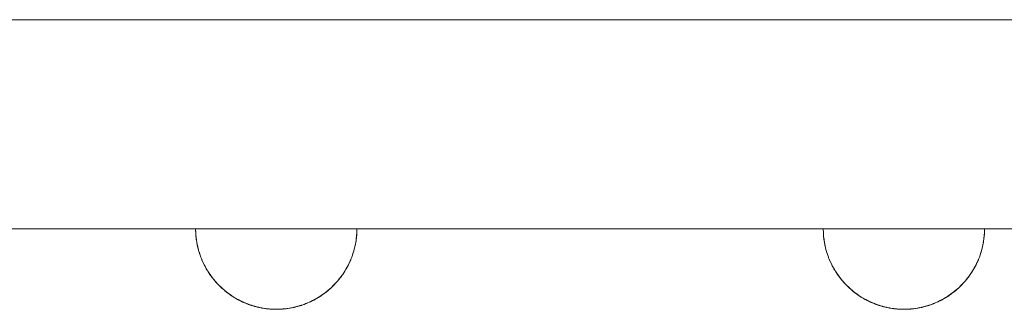
# Model space of a CAD drawing. Units: millimetres. Extents: x -5710 to 5542, y -2716 to 2650.
# Drawn here: x -3061 to -2896, y -516 to -467 of the extents above; entities that cross this region are included whole.
import ezdxf

# ---------------------------------------------------------------- set-up
doc = ezdxf.new("R2010")
doc.units = ezdxf.units.MM
for name, color, linetype, lineweight in [('EF-Enclosure-Barrier Standard-Steel', 7, 'Continuous', 5), ('Equipment-2D', 7, 'Continuous', 5), ('Working-None', 7, 'Continuous', 5)]:
    doc.layers.add(name, color=color, linetype=linetype, lineweight=lineweight)

# ---------------------------------------------------------------- blocks, each defined once
blk = doc.blocks.new('Group')
at = {"layer": 'EF-Enclosure-Barrier Standard-Steel', "color": 7, "linetype": 'Continuous', "lineweight": 5, "transparency": 33554687}
for p, q in [((-3435.36, -429.89), (-2545.36, -429.89)), ((-3435.36, -464.89), (-2545.36, -464.89)), ((-2951.48, -466.03), (-2951.48, -466.03)), ((-2951.48, -466.04), (-2951.48, -466.05)), ((-2951.47, -466.12), (-2951.47, -466.12)), ((-2924.66, -466.59), (-2924.59, -465.88)), ((-2924.61, -466.03), (-2924.61, -466.02)), ((-2924.61, -466.04), (-2924.61, -466.02)), ((-2924.61, -466.07), (-2924.61, -466.02)), ((-2924.59, -465.87), (-2924.59, -465.86)), ((-2846.48, -466.03), (-2846.48, -466.03)), ((-2846.48, -466.04), (-2846.48, -466.05)), ((-2846.47, -466.12), (-2846.47, -466.12)), ((-2819.66, -466.59), (-2819.59, -465.88)), ((-2819.61, -466.03), (-2819.61, -466.02)), ((-2819.61, -466.04), (-2819.61, -466.02)), ((-2819.61, -466.07), (-2819.61, -466.02)), ((-2819.59, -465.87), (-2819.59, -465.86)), ((-2925.07, -468.55), (-2925.07, -468.54)), ((-2925.06, -468.53), (-2925.06, -468.53)), ((-2820.07, -468.55), (-2820.07, -468.54)), ((-2820.06, -468.53), (-2820.06, -468.53)), ((-2950.52, -469.97), (-2950.52, -469.98)), ((-2950.02, -471.05), (-2950.02, -471.05)), ((-2845.52, -469.97), (-2845.52, -469.98)), ((-2845.02, -471.05), (-2845.02, -471.05)), ((-2949.94, -471.18), (-2949.94, -471.19)), ((-2949.92, -471.23), (-2949.91, -471.23)), ((-2949.43, -472.07), (-2949.43, -472.07)), ((-2949.1, -472.57), (-2948.98, -472.73)), ((-2926.57, -471.95), (-2926.5, -471.82)), ((-2844.94, -471.18), (-2844.94, -471.19)), ((-2844.92, -471.23), (-2844.91, -471.23)), ((-2844.43, -472.07), (-2844.43, -472.07)), ((-2844.1, -472.57), (-2843.98, -472.73)), ((-2821.57, -471.95), (-2821.5, -471.82)), ((-2948.87, -472.88), (-2948.86, -472.88)), ((-2948.75, -473.05), (-2948.75, -473.05)), ((-2948.61, -473.23), (-2948.46, -473.42)), ((-2928.51, -474.36), (-2928.01, -473.83)), ((-2928.01, -473.82), (-2927.99, -473.81)), ((-2927.99, -473.8), (-2927.98, -473.8)), ((-2927.26, -472.95), (-2927.13, -472.77)), ((-2843.87, -472.88), (-2843.86, -472.88)), ((-2843.75, -473.05), (-2843.75, -473.05)), ((-2843.61, -473.23), (-2843.46, -473.42)), ((-2823.51, -474.36), (-2823.01, -473.83)), ((-2823.01, -473.82), (-2822.99, -473.81)), ((-2822.99, -473.8), (-2822.98, -473.8)), ((-2822.26, -472.95), (-2822.13, -472.77)), ((-2947.21, -474.73), (-2947.21, -474.74)), ((-2947.17, -474.78), (-2947.17, -474.78)), ((-2946.14, -475.62), (-2946.13, -475.62)), ((-2946.09, -475.65), (-2945.78, -475.87)), ((-2945.83, -475.84), (-2945.8, -475.86)), ((-2929.93, -475.61), (-2929.93, -475.61)), ((-2929.92, -475.6), (-2929.92, -475.6)), ((-2929.83, -475.54), (-2929.83, -475.54)), ((-2929.82, -475.53), (-2929.82, -475.53)), ((-2929.75, -475.48), (-2929.75, -475.48)), ((-2929.38, -475.16), (-2929.05, -474.89)), ((-2929.01, -474.85), (-2929.01, -474.85)), ((-2929.01, -474.85), (-2929.01, -474.85)), ((-2842.21, -474.73), (-2842.21, -474.74)), ((-2842.17, -474.78), (-2842.17, -474.78)), ((-2841.14, -475.62), (-2841.13, -475.62)), ((-2841.09, -475.65), (-2840.78, -475.87)), ((-2840.83, -475.84), (-2840.8, -475.86)), ((-2824.93, -475.61), (-2824.93, -475.61)), ((-2824.92, -475.6), (-2824.92, -475.6)), ((-2824.83, -475.54), (-2824.83, -475.54)), ((-2824.82, -475.53), (-2824.82, -475.53)), ((-2824.75, -475.48), (-2824.75, -475.48)), ((-2824.38, -475.16), (-2824.05, -474.89)), ((-2824.01, -474.85), (-2824.01, -474.85)), ((-2824.01, -474.85), (-2824.01, -474.85)), ((-2945.28, -476.23), (-2945.27, -476.24)), ((-2945.2, -476.27), (-2945.2, -476.27)), ((-2944.47, -476.7), (-2944.47, -476.7)), ((-2943.55, -477.16), (-2942.62, -477.53)), ((-2943.51, -477.17), (-2943.51, -477.17)), ((-2943.5, -477.17), (-2942.98, -477.39)), ((-2942.64, -477.52), (-2942.63, -477.52)), ((-2942.18, -477.68), (-2942.18, -477.68)), ((-2934.47, -477.85), (-2933.88, -477.67)), ((-2933.83, -477.66), (-2933.8, -477.65)), ((-2933.51, -477.54), (-2933.51, -477.54)), ((-2933.42, -477.51), (-2933.42, -477.51)), ((-2932.94, -477.33), (-2932.93, -477.32)), ((-2932.89, -477.3), (-2932.87, -477.3)), ((-2932.7, -477.22), (-2932.7, -477.22)), ((-2932.7, -477.22), (-2932.7, -477.22)), ((-2932.59, -477.17), (-2932.58, -477.17)), ((-2932.59, -477.17), (-2932.59, -477.17)), ((-2932.46, -477.12), (-2932.46, -477.12)), ((-2932.44, -477.11), (-2932.38, -477.08)), ((-2932.38, -477.08), (-2932.34, -477.06)), ((-2931.94, -476.86), (-2931.94, -476.86)), ((-2931.93, -476.86), (-2931.93, -476.86)), ((-2931.83, -476.81), (-2931.83, -476.81)), ((-2931.79, -476.79), (-2931.79, -476.79)), ((-2931.73, -476.76), (-2931.73, -476.76)), ((-2931.69, -476.74), (-2931.69, -476.74)), ((-2931.66, -476.73), (-2931.66, -476.72)), ((-2931.3, -476.51), (-2931.06, -476.37)), ((-2930.98, -476.33), (-2930.98, -476.33)), ((-2930.98, -476.33), (-2930.98, -476.33)), ((-2930.82, -476.24), (-2930.81, -476.23)), ((-2840.28, -476.23), (-2840.27, -476.24)), ((-2840.2, -476.27), (-2840.2, -476.27)), ((-2839.47, -476.7), (-2839.47, -476.7)), ((-2838.55, -477.16), (-2837.62, -477.53)), ((-2838.51, -477.17), (-2838.51, -477.17)), ((-2838.5, -477.17), (-2837.98, -477.39)), ((-2837.64, -477.52), (-2837.63, -477.52)), ((-2837.18, -477.68), (-2837.18, -477.68)), ((-2829.47, -477.85), (-2828.88, -477.67)), ((-2828.83, -477.66), (-2828.8, -477.65)), ((-2828.74, -477.63), (-2828.43, -477.52)), ((-2828.51, -477.54), (-2828.51, -477.54)), ((-2828.42, -477.51), (-2828.42, -477.51)), ((-2827.94, -477.33), (-2827.93, -477.32)), ((-2827.89, -477.3), (-2827.87, -477.3)), ((-2827.7, -477.22), (-2827.7, -477.22)), ((-2827.7, -477.22), (-2827.7, -477.22)), ((-2827.59, -477.17), (-2827.58, -477.17)), ((-2827.59, -477.17), (-2827.59, -477.17)), ((-2827.46, -477.12), (-2827.46, -477.12)), ((-2827.44, -477.11), (-2827.38, -477.08)), ((-2826.94, -476.86), (-2826.94, -476.86)), ((-2826.93, -476.86), (-2826.93, -476.86)), ((-2826.83, -476.81), (-2826.83, -476.81)), ((-2826.79, -476.79), (-2826.79, -476.79)), ((-2826.73, -476.76), (-2826.73, -476.76)), ((-2826.69, -476.74), (-2826.69, -476.74)), ((-2826.66, -476.73), (-2826.66, -476.72)), ((-2826.3, -476.51), (-2826.06, -476.37)), ((-2825.98, -476.33), (-2825.98, -476.33)), ((-2825.98, -476.33), (-2825.98, -476.33)), ((-2825.82, -476.24), (-2825.81, -476.23)), ((-2942.08, -477.71), (-2942.08, -477.71)), ((-2942.07, -477.71), (-2941.91, -477.76)), ((-2941.81, -477.79), (-2941.79, -477.8)), ((-2941.7, -477.83), (-2941.69, -477.83)), ((-2941.68, -477.83), (-2941.68, -477.83)), ((-2941.68, -477.83), (-2941.67, -477.83)), ((-2941.66, -477.83), (-2941.54, -477.87)), ((-2941.59, -477.85), (-2941.58, -477.86)), ((-2941.5, -477.88), (-2941.5, -477.88)), ((-2941.43, -477.9), (-2941.42, -477.9)), ((-2941.39, -477.91), (-2941.39, -477.91)), ((-2941.38, -477.91), (-2941.38, -477.91)), ((-2941.31, -477.93), (-2941.31, -477.93)), ((-2941.3, -477.93), (-2941.3, -477.93)), ((-2941.27, -477.94), (-2941.27, -477.94)), ((-2941.22, -477.95), (-2941.21, -477.95)), ((-2941.2, -477.95), (-2941.2, -477.95)), ((-2941.14, -477.97), (-2941.14, -477.97)), ((-2941.1, -477.98), (-2941.03, -478)), ((-2940.85, -478.03), (-2940.85, -478.03)), ((-2940.7, -478.06), (-2940.68, -478.06)), ((-2940.57, -478.09), (-2940.54, -478.1)), ((-2940.44, -478.12), (-2940.4, -478.12)), ((-2940.41, -478.12), (-2940.41, -478.12)), ((-2940.32, -478.14), (-2940.3, -478.14)), ((-2940.27, -478.14), (-2940.27, -478.15)), ((-2940.27, -478.15), (-2940.27, -478.15)), ((-2940.27, -478.15), (-2940.27, -478.15)), ((-2940.25, -478.15), (-2940.25, -478.15)), ((-2940.25, -478.15), (-2940.25, -478.15)), ((-2940.15, -478.16), (-2940.15, -478.16)), ((-2939.37, -478.27), (-2939.36, -478.27)), ((-2939.12, -478.29), (-2939.12, -478.29)), ((-2939.12, -478.29), (-2939.12, -478.29)), ((-2939.11, -478.29), (-2939.11, -478.29)), ((-2939.11, -478.29), (-2939.11, -478.29)), ((-2939.09, -478.29), (-2939.09, -478.29)), ((-2939.09, -478.29), (-2939.09, -478.29)), ((-2938.05, -478.33), (-2938.05, -478.33)), ((-2937.47, -478.31), (-2937.47, -478.31)), ((-2937.04, -478.29), (-2937.04, -478.29)), ((-2936.99, -478.29), (-2936.99, -478.29)), ((-2936.97, -478.29), (-2936.97, -478.29)), ((-2936.96, -478.29), (-2936.96, -478.29)), ((-2936.8, -478.27), (-2936.8, -478.27)), ((-2936.74, -478.27), (-2936.73, -478.27)), ((-2936.71, -478.26), (-2936.71, -478.26)), ((-2936.71, -478.26), (-2936.71, -478.26)), ((-2936.57, -478.24), (-2936.57, -478.24)), ((-2936.44, -478.24), (-2936.44, -478.24)), ((-2936.15, -478.2), (-2936.15, -478.2)), ((-2935.88, -478.15), (-2935.88, -478.15)), ((-2935.82, -478.15), (-2935.8, -478.14)), ((-2935.71, -478.13), (-2935.7, -478.13)), ((-2935.51, -478.09), (-2935.51, -478.09)), ((-2935.49, -478.08), (-2935.48, -478.08)), ((-2935.29, -478.04), (-2935.29, -478.04)), ((-2935.27, -478.04), (-2935.25, -478.03)), ((-2935.25, -478.03), (-2935.25, -478.03)), ((-2934.87, -477.95), (-2934.76, -477.93)), ((-2934.68, -477.9), (-2934.68, -477.9)), ((-2934.61, -477.88), (-2934.61, -477.88)), ((-2934.56, -477.87), (-2934.56, -477.87)), ((-2934.56, -477.87), (-2934.56, -477.87)), ((-2934.42, -477.83), (-2934.31, -477.8)), ((-2837.08, -477.71), (-2837.08, -477.71)), ((-2837.07, -477.71), (-2836.91, -477.76)), ((-2836.81, -477.79), (-2836.79, -477.8)), ((-2836.7, -477.83), (-2836.69, -477.83)), ((-2836.68, -477.83), (-2836.68, -477.83)), ((-2836.68, -477.83), (-2836.67, -477.83)), ((-2836.66, -477.83), (-2836.54, -477.87)), ((-2836.59, -477.85), (-2836.58, -477.86)), ((-2836.5, -477.88), (-2836.5, -477.88)), ((-2836.43, -477.9), (-2836.42, -477.9)), ((-2836.39, -477.91), (-2836.39, -477.91)), ((-2836.38, -477.91), (-2836.38, -477.91)), ((-2836.31, -477.93), (-2836.31, -477.93)), ((-2836.3, -477.93), (-2836.3, -477.93)), ((-2836.27, -477.94), (-2836.27, -477.94)), ((-2836.22, -477.95), (-2836.21, -477.95)), ((-2836.2, -477.95), (-2836.2, -477.95)), ((-2836.14, -477.97), (-2836.14, -477.97)), ((-2836.1, -477.98), (-2836.03, -478)), ((-2835.85, -478.03), (-2835.85, -478.03)), ((-2835.7, -478.06), (-2835.68, -478.06)), ((-2835.57, -478.09), (-2835.54, -478.1)), ((-2835.44, -478.12), (-2835.4, -478.12)), ((-2835.41, -478.12), (-2835.41, -478.12)), ((-2835.32, -478.14), (-2835.3, -478.14)), ((-2835.27, -478.14), (-2835.27, -478.15)), ((-2835.27, -478.15), (-2835.27, -478.15)), ((-2835.27, -478.15), (-2835.27, -478.15)), ((-2835.25, -478.15), (-2835.25, -478.15)), ((-2835.25, -478.15), (-2835.25, -478.15)), ((-2835.15, -478.16), (-2835.15, -478.16)), ((-2834.37, -478.27), (-2834.36, -478.27)), ((-2834.12, -478.29), (-2834.12, -478.29)), ((-2834.12, -478.29), (-2834.12, -478.29)), ((-2834.11, -478.29), (-2834.11, -478.29)), ((-2834.11, -478.29), (-2834.11, -478.29)), ((-2834.09, -478.29), (-2834.09, -478.29)), ((-2834.09, -478.29), (-2834.09, -478.29)), ((-2833.05, -478.33), (-2833.05, -478.33)), ((-2832.47, -478.31), (-2832.47, -478.31)), ((-2832.04, -478.29), (-2832.04, -478.29)), ((-2831.99, -478.29), (-2831.99, -478.29)), ((-2831.97, -478.29), (-2831.97, -478.29)), ((-2831.96, -478.29), (-2831.96, -478.29)), ((-2831.8, -478.27), (-2831.8, -478.27)), ((-2831.74, -478.27), (-2831.73, -478.27)), ((-2831.71, -478.26), (-2831.71, -478.26)), ((-2831.71, -478.26), (-2831.71, -478.26)), ((-2831.57, -478.24), (-2831.57, -478.24)), ((-2831.44, -478.24), (-2831.44, -478.24)), ((-2831.15, -478.2), (-2831.15, -478.2)), ((-2830.88, -478.15), (-2830.88, -478.15)), ((-2830.82, -478.15), (-2830.8, -478.14)), ((-2830.71, -478.13), (-2830.7, -478.13)), ((-2830.51, -478.09), (-2830.51, -478.09)), ((-2830.49, -478.08), (-2830.48, -478.08)), ((-2830.29, -478.04), (-2830.29, -478.04)), ((-2830.27, -478.04), (-2830.25, -478.03)), ((-2830.25, -478.03), (-2830.25, -478.03)), ((-2829.87, -477.95), (-2829.76, -477.93)), ((-2829.68, -477.9), (-2829.68, -477.9)), ((-2829.61, -477.88), (-2829.61, -477.88)), ((-2829.56, -477.87), (-2829.56, -477.87)), ((-2829.56, -477.87), (-2829.56, -477.87)), ((-2829.42, -477.83), (-2829.31, -477.8))]:
    blk.add_line(p, q, dxfattribs=at)
at = {"layer": 'EF-Enclosure-Barrier Standard-Steel', "color": 7, "linetype": 'Continuous', "lineweight": 5, "transparency": 33554687, "flags": 128}
for points in [[(-2951.54, -464.89), (-2951.52, -465.59), (-2951.51, -465.81), (-2951.54, -464.89)], [(-2951.51, -465.81), (-2951.48, -466.09), (-2951.28, -467.44), (-2951.08, -468.32), (-2951.04, -468.48), (-2951.01, -468.6), (-2950.93, -468.84), (-2950.72, -469.45), (-2950.67, -469.6), (-2950.63, -469.71), (-2950.54, -469.93), (-2950.27, -470.53), (-2950.12, -470.87), (-2950.02, -471.06), (-2949.72, -471.57), (-2949.51, -471.95), (-2949.15, -472.5), (-2949.04, -472.66), (-2948.96, -472.77)], [(-2951.47, -466.13), (-2951.43, -466.59), (-2951.38, -466.86), (-2951.36, -466.99)], [(-2924.76, -467.17), (-2924.7, -466.86), (-2924.66, -466.59), (-2924.6, -466.01), (-2924.6, -466.01), (-2924.59, -465.87), (-2924.57, -465.59), (-2924.6, -466.01)], [(-2924.62, -466.14), (-2924.61, -466.09), (-2924.58, -465.81), (-2924.57, -465.59), (-2924.55, -464.89)], [(-2846.54, -464.89), (-2846.52, -465.59), (-2846.51, -465.81), (-2846.48, -466.09), (-2846.28, -467.44), (-2846.08, -468.32), (-2846.04, -468.48), (-2846.01, -468.6), (-2845.93, -468.84), (-2845.72, -469.45), (-2845.67, -469.6), (-2845.63, -469.71), (-2845.54, -469.93), (-2845.27, -470.53), (-2845.12, -470.87), (-2845.02, -471.06), (-2844.72, -471.57), (-2844.51, -471.95), (-2844.15, -472.5), (-2844.04, -472.66), (-2843.96, -472.77)], [(-2846.47, -466.13), (-2846.43, -466.59), (-2846.38, -466.86), (-2846.36, -466.99)], [(-2819.76, -467.17), (-2819.7, -466.86), (-2819.66, -466.59), (-2819.6, -466.01), (-2819.6, -466.01), (-2819.59, -465.87), (-2819.57, -465.59), (-2819.6, -466.01)], [(-2819.62, -466.14), (-2819.61, -466.09), (-2819.58, -465.81), (-2819.57, -465.59), (-2819.55, -464.89)], [(-2951.44, -466.32), (-2951.34, -467.18), (-2951.33, -467.19)], [(-2951.28, -467.44), (-2951.34, -467.18), (-2951.26, -467.6), (-2951.2, -467.85), (-2951.09, -468.27)], [(-2925.01, -468.32), (-2924.89, -467.85), (-2924.83, -467.6), (-2924.75, -467.18), (-2924.75, -467.19)], [(-2924.75, -467.18), (-2924.75, -467.18), (-2924.73, -466.99)], [(-2846.44, -466.32), (-2846.34, -467.18), (-2846.33, -467.19)], [(-2846.28, -467.44), (-2846.34, -467.18), (-2846.26, -467.6), (-2846.2, -467.85), (-2846.09, -468.27)], [(-2820.01, -468.32), (-2819.89, -467.85), (-2819.83, -467.6), (-2819.75, -467.18), (-2819.75, -467.19)], [(-2819.75, -467.18), (-2819.75, -467.18), (-2819.73, -466.99)], [(-2951.04, -468.48), (-2950.97, -468.72), (-2950.72, -469.44)], [(-2925.41, -469.6), (-2925.36, -469.45), (-2925.16, -468.84), (-2925.08, -468.6), (-2925.05, -468.48), (-2925.01, -468.32), (-2925, -468.27)], [(-2846.04, -468.48), (-2845.97, -468.72), (-2845.72, -469.44)], [(-2820.41, -469.6), (-2820.36, -469.45), (-2820.16, -468.84), (-2820.08, -468.6), (-2820.05, -468.48), (-2820.01, -468.32), (-2820, -468.27)], [(-2950.49, -470.05), (-2950.28, -470.54), (-2950.26, -470.58), (-2950.16, -470.78), (-2950.16, -470.78)], [(-2950.01, -471.07), (-2949.75, -471.55), (-2949.64, -471.73), (-2949.59, -471.82)], [(-2926.93, -472.5), (-2926.44, -471.73), (-2926.34, -471.55), (-2925.97, -470.87), (-2926.07, -471.06), (-2926.08, -471.08)], [(-2926.34, -471.55), (-2925.93, -470.78), (-2925.83, -470.58), (-2925.81, -470.54), (-2925.5, -469.82), (-2925.41, -469.6), (-2925.46, -469.71), (-2925.55, -469.93), (-2925.6, -470.05)], [(-2925.97, -470.87), (-2925.82, -470.53), (-2925.81, -470.5)], [(-2845.49, -470.05), (-2845.28, -470.54), (-2845.26, -470.58), (-2845.16, -470.78), (-2845.16, -470.78)], [(-2845.01, -471.07), (-2844.75, -471.55), (-2844.64, -471.73), (-2844.59, -471.82)], [(-2821.93, -472.5), (-2821.44, -471.73), (-2821.34, -471.55), (-2820.97, -470.87), (-2821.07, -471.06), (-2821.08, -471.08)], [(-2821.34, -471.55), (-2820.93, -470.78), (-2820.83, -470.58), (-2820.81, -470.54), (-2820.5, -469.82), (-2820.41, -469.6), (-2820.46, -469.71), (-2820.55, -469.93), (-2820.6, -470.05)], [(-2820.97, -470.87), (-2820.82, -470.53), (-2820.81, -470.5)], [(-2949.51, -471.95), (-2949.4, -472.12), (-2949.29, -472.28), (-2948.6, -473.23), (-2948.72, -473.09), (-2948.6, -473.23)], [(-2948.58, -473.26), (-2948.46, -473.42), (-2948.83, -472.95), (-2949.09, -472.57), (-2949.4, -472.12), (-2949.29, -472.28)], [(-2928.92, -474.78), (-2927.86, -473.68), (-2927.74, -473.55), (-2927.05, -472.66), (-2926.93, -472.5), (-2926.57, -471.95), (-2926.68, -472.12), (-2926.69, -472.12)], [(-2926.69, -472.12), (-2926.68, -472.12), (-2926.69, -472.12)], [(-2844.51, -471.95), (-2844.4, -472.12), (-2844.29, -472.28), (-2843.6, -473.23), (-2843.72, -473.09), (-2843.6, -473.23)], [(-2843.58, -473.26), (-2843.46, -473.42), (-2843.83, -472.95), (-2844.09, -472.57), (-2844.4, -472.12), (-2844.29, -472.28)], [(-2823.92, -474.78), (-2822.86, -473.68), (-2822.74, -473.55), (-2822.05, -472.66), (-2821.93, -472.5), (-2821.57, -471.95), (-2821.68, -472.12), (-2821.69, -472.12)], [(-2821.69, -472.12), (-2821.68, -472.12), (-2821.69, -472.12)], [(-2948.83, -472.95), (-2948.72, -473.09), (-2948.38, -473.5)], [(-2948.6, -473.23), (-2947.85, -474.1), (-2948.58, -473.25)], [(-2948.46, -473.42), (-2948.34, -473.55), (-2948.3, -473.6)], [(-2948.39, -473.49), (-2948.34, -473.55), (-2948.29, -473.61)], [(-2948.39, -473.49), (-2948.34, -473.55), (-2948.29, -473.61)], [(-2948.38, -473.5), (-2948.08, -473.86), (-2947.97, -473.98), (-2947.85, -474.1), (-2947.05, -474.87), (-2947.17, -474.78), (-2947.06, -474.87)], [(-2945.77, -475.88), (-2946.09, -475.66), (-2946.2, -475.59), (-2946.31, -475.51), (-2946.45, -475.4), (-2946.71, -475.16), (-2947.17, -474.78), (-2947.28, -474.67), (-2947.58, -474.37), (-2947.97, -473.98), (-2947.85, -474.09)], [(-2929.03, -474.87), (-2928.92, -474.78), (-2928.01, -473.83)], [(-2928.8, -474.67), (-2928.51, -474.37), (-2928.12, -473.98), (-2928, -473.86), (-2927.8, -473.61)], [(-2928.24, -474.1), (-2928.12, -473.98), (-2928.24, -474.1)], [(-2927.85, -473.66), (-2927.74, -473.55), (-2927.63, -473.42), (-2927.22, -472.88)], [(-2927.85, -473.67), (-2927.74, -473.55), (-2927.23, -472.88)], [(-2927.63, -473.42), (-2927.26, -472.95), (-2927.37, -473.09), (-2927.37, -473.09)], [(-2927.37, -473.09), (-2927.37, -473.09), (-2927.37, -473.09)], [(-2843.83, -472.95), (-2843.72, -473.09), (-2843.38, -473.5)], [(-2843.6, -473.23), (-2842.85, -474.1), (-2843.58, -473.25)], [(-2843.46, -473.42), (-2843.34, -473.55), (-2843.3, -473.6)], [(-2843.39, -473.49), (-2843.34, -473.55), (-2843.29, -473.61)], [(-2843.39, -473.49), (-2843.34, -473.55), (-2843.29, -473.61)], [(-2843.38, -473.5), (-2843.08, -473.86), (-2842.97, -473.98), (-2842.85, -474.1), (-2842.05, -474.87), (-2842.17, -474.78), (-2842.06, -474.87)], [(-2840.77, -475.88), (-2841.09, -475.66), (-2841.2, -475.59), (-2841.31, -475.51), (-2841.45, -475.4), (-2841.71, -475.16), (-2842.17, -474.78), (-2842.28, -474.67), (-2842.58, -474.37), (-2842.97, -473.98), (-2842.85, -474.09)], [(-2824.03, -474.87), (-2823.92, -474.78), (-2823.01, -473.83)], [(-2823.8, -474.67), (-2823.51, -474.37), (-2823.12, -473.98), (-2823, -473.86), (-2822.8, -473.61)], [(-2823.24, -474.1), (-2823.12, -473.98), (-2823.24, -474.1)], [(-2822.85, -473.66), (-2822.74, -473.55), (-2822.63, -473.42), (-2822.22, -472.88)], [(-2822.85, -473.67), (-2822.74, -473.55), (-2822.23, -472.88)], [(-2822.63, -473.42), (-2822.26, -472.95), (-2822.37, -473.09), (-2822.37, -473.09)], [(-2822.37, -473.09), (-2822.37, -473.09), (-2822.37, -473.09)], [(-2947.05, -474.87), (-2946.23, -475.56), (-2946.34, -475.48), (-2946.25, -475.54)], [(-2946.45, -475.4), (-2946.34, -475.48), (-2946.24, -475.55)], [(-2946.24, -475.56), (-2946.2, -475.59), (-2946.24, -475.56)], [(-2946.23, -475.56), (-2945.07, -476.35), (-2945.17, -476.3), (-2945.07, -476.35)], [(-2946.2, -475.59), (-2945.78, -475.88), (-2945.28, -476.23), (-2945.26, -476.24)], [(-2931.87, -476.83), (-2931.78, -476.79), (-2931, -476.34), (-2930.9, -476.29), (-2930.81, -476.23), (-2930.32, -475.88)], [(-2931, -476.34), (-2930.9, -476.29), (-2930, -475.66), (-2929.89, -475.59), (-2929.78, -475.51), (-2929.64, -475.4), (-2929.37, -475.16), (-2928.92, -474.78), (-2928.92, -474.78)], [(-2931, -476.34), (-2930.9, -476.29), (-2930.09, -475.73)], [(-2929.99, -475.66), (-2929.89, -475.59), (-2929.03, -474.87), (-2928.92, -474.78), (-2928.8, -474.67)], [(-2929.99, -475.66), (-2929.89, -475.59), (-2929.08, -474.91)], [(-2842.05, -474.87), (-2841.23, -475.56), (-2841.34, -475.48), (-2841.25, -475.54)], [(-2841.45, -475.4), (-2841.34, -475.48), (-2841.24, -475.55)], [(-2841.24, -475.56), (-2841.2, -475.59), (-2841.24, -475.56)], [(-2841.23, -475.56), (-2840.07, -476.35), (-2840.17, -476.3), (-2840.07, -476.35)], [(-2841.2, -475.59), (-2840.78, -475.88), (-2840.28, -476.23), (-2840.26, -476.24)], [(-2826.87, -476.83), (-2826.78, -476.79), (-2826, -476.34), (-2825.9, -476.29), (-2825.81, -476.23), (-2825.32, -475.88)], [(-2826, -476.34), (-2825.9, -476.29), (-2825, -475.66), (-2824.89, -475.59), (-2824.78, -475.51), (-2824.64, -475.4), (-2824.37, -475.16), (-2823.92, -474.78), (-2823.92, -474.78)], [(-2826, -476.34), (-2825.9, -476.29), (-2825.09, -475.73)], [(-2824.99, -475.66), (-2824.89, -475.59), (-2824.03, -474.87), (-2823.92, -474.78), (-2823.8, -474.67)], [(-2824.99, -475.66), (-2824.89, -475.59), (-2824.08, -474.91)], [(-2945.26, -476.24), (-2945.17, -476.3), (-2944.79, -476.52), (-2944.52, -476.67), (-2944.4, -476.74), (-2944.31, -476.79), (-2944.08, -476.9)], [(-2945.07, -476.35), (-2944.34, -476.77), (-2944.43, -476.72), (-2944.35, -476.76)], [(-2944.52, -476.67), (-2944.43, -476.72), (-2943.75, -477.06), (-2943.71, -477.08), (-2943.63, -477.12), (-2943.55, -477.16), (-2944.34, -476.77)], [(-2944.34, -476.77), (-2944.31, -476.79), (-2944, -476.94)], [(-2944.34, -476.77), (-2944.31, -476.79), (-2944.22, -476.83)], [(-2943.65, -477.11), (-2943.61, -477.13), (-2943.53, -477.16), (-2942.98, -477.39), (-2942.91, -477.42), (-2942.82, -477.45)], [(-2943.55, -477.15), (-2943.63, -477.12), (-2943.56, -477.15)], [(-2943.55, -477.15), (-2943.53, -477.16), (-2943.55, -477.15)], [(-2943.49, -477.18), (-2942.75, -477.48), (-2942.69, -477.51), (-2942.2, -477.68), (-2941.78, -477.8), (-2941.73, -477.82), (-2941.54, -477.87), (-2941.54, -477.87), (-2941.51, -477.88)], [(-2942.61, -477.53), (-2942.34, -477.63), (-2942.28, -477.65)], [(-2942.56, -477.55), (-2942.26, -477.66), (-2942.2, -477.68)], [(-2935.7, -478.13), (-2935.55, -478.1), (-2935.11, -478.01), (-2934.53, -477.86), (-2933.92, -477.68)], [(-2933.43, -477.52), (-2933.74, -477.63), (-2933.81, -477.65), (-2933.87, -477.67), (-2934.53, -477.86), (-2934.47, -477.85), (-2933.83, -477.66), (-2933.89, -477.68), (-2934.31, -477.8), (-2934.36, -477.82), (-2934.42, -477.83)], [(-2933.87, -477.67), (-2933.89, -477.68), (-2933.88, -477.67)], [(-2933.87, -477.67), (-2933.81, -477.65), (-2933.87, -477.67)], [(-2933.48, -477.53), (-2933.4, -477.51), (-2933.33, -477.48), (-2933.26, -477.45)], [(-2933.43, -477.51), (-2933.17, -477.42), (-2933.1, -477.39), (-2932.56, -477.16), (-2932.48, -477.13), (-2932.34, -477.06), (-2932.09, -476.94)], [(-2931.69, -476.74), (-2931.78, -476.79), (-2931.87, -476.83), (-2932.56, -477.16), (-2931.88, -476.84)], [(-2932.41, -477.1), (-2932.38, -477.08), (-2932.4, -477.09)], [(-2932.34, -477.06), (-2931.78, -476.79), (-2931.04, -476.37)], [(-2931.69, -476.74), (-2931.57, -476.67), (-2931.62, -476.7)], [(-2931.66, -476.73), (-2931.66, -476.72), (-2931.66, -476.73)], [(-2931.57, -476.67), (-2931.3, -476.52), (-2930.92, -476.3), (-2930.82, -476.24), (-2930.83, -476.24)], [(-2931.04, -476.37), (-2930.92, -476.3), (-2931.02, -476.35)], [(-2840.26, -476.24), (-2840.17, -476.3), (-2839.79, -476.52), (-2839.52, -476.67), (-2839.4, -476.74), (-2839.31, -476.79), (-2839.08, -476.9)], [(-2840.07, -476.35), (-2839.34, -476.77), (-2839.43, -476.72), (-2839.35, -476.76)], [(-2839.52, -476.67), (-2839.43, -476.72), (-2838.75, -477.06), (-2838.71, -477.08), (-2838.63, -477.12), (-2838.55, -477.16), (-2839.34, -476.77)], [(-2839.34, -476.77), (-2839.31, -476.79), (-2839, -476.94)], [(-2839.34, -476.77), (-2839.31, -476.79), (-2839.22, -476.83)], [(-2838.65, -477.11), (-2838.61, -477.13), (-2838.53, -477.16), (-2837.98, -477.39), (-2837.91, -477.42), (-2837.82, -477.45)], [(-2838.55, -477.15), (-2838.63, -477.12), (-2838.56, -477.15)], [(-2838.55, -477.15), (-2838.53, -477.16), (-2838.55, -477.15)], [(-2838.49, -477.18), (-2837.75, -477.48), (-2837.69, -477.51), (-2837.2, -477.68), (-2836.78, -477.8), (-2836.73, -477.82), (-2836.54, -477.87), (-2836.54, -477.87), (-2836.51, -477.88)], [(-2837.61, -477.53), (-2837.34, -477.63), (-2837.28, -477.65)], [(-2837.56, -477.55), (-2837.26, -477.66), (-2837.2, -477.68)], [(-2830.7, -478.13), (-2830.55, -478.1), (-2830.11, -478.01), (-2829.53, -477.86), (-2828.92, -477.68)], [(-2828.74, -477.63), (-2828.81, -477.65), (-2828.87, -477.67), (-2829.53, -477.86), (-2829.47, -477.85), (-2828.83, -477.66), (-2828.89, -477.68), (-2829.31, -477.8), (-2829.36, -477.82), (-2829.42, -477.83)], [(-2828.87, -477.67), (-2828.89, -477.68), (-2828.88, -477.67)], [(-2828.87, -477.67), (-2828.81, -477.65), (-2828.87, -477.67)], [(-2828.48, -477.53), (-2828.4, -477.51), (-2828.33, -477.48), (-2828.26, -477.45)], [(-2828.43, -477.51), (-2828.17, -477.42), (-2828.1, -477.39), (-2827.56, -477.16), (-2827.48, -477.13), (-2827.34, -477.06), (-2827.09, -476.94)], [(-2826.69, -476.74), (-2826.78, -476.79), (-2826.87, -476.83), (-2827.56, -477.16), (-2826.88, -476.84)], [(-2827.41, -477.1), (-2827.38, -477.08), (-2827.34, -477.06)], [(-2827.34, -477.06), (-2826.78, -476.79), (-2826.04, -476.37)], [(-2826.69, -476.74), (-2826.57, -476.67), (-2826.62, -476.7)], [(-2826.66, -476.73), (-2826.66, -476.72), (-2826.66, -476.73)], [(-2826.57, -476.67), (-2826.3, -476.52), (-2825.92, -476.3), (-2825.82, -476.24), (-2825.83, -476.24)], [(-2826.04, -476.37), (-2825.92, -476.3), (-2826.02, -476.35)], [(-2941.67, -477.83), (-2941.61, -477.85), (-2941.67, -477.83)], [(-2941.65, -477.84), (-2941.61, -477.85), (-2941.56, -477.86), (-2941.58, -477.86)], [(-2941.61, -477.85), (-2941.54, -477.87), (-2941.33, -477.93), (-2941.28, -477.94), (-2940.9, -478.03), (-2940.86, -478.03), (-2940.49, -478.11), (-2940.46, -478.11)], [(-2941.58, -477.86), (-2941.56, -477.86), (-2941.49, -477.88)], [(-2941.11, -477.98), (-2941.03, -478), (-2940.98, -478.01), (-2940.95, -478.01)], [(-2940.99, -478), (-2940.98, -478.01), (-2940.99, -478)], [(-2940.64, -478.08), (-2940.54, -478.1), (-2940.51, -478.1)], [(-2940.49, -478.11), (-2940.39, -478.13), (-2940.32, -478.14), (-2940.39, -478.13)], [(-2940.39, -478.13), (-2940.28, -478.14), (-2940.25, -478.15), (-2939.99, -478.19), (-2939.96, -478.19), (-2939.71, -478.23), (-2939.68, -478.23), (-2939.43, -478.26), (-2939.35, -478.27), (-2939.22, -478.28), (-2939.13, -478.29), (-2938.91, -478.3), (-2938.7, -478.31), (-2938.5, -478.32), (-2938.29, -478.33), (-2938.26, -478.33), (-2938.15, -478.33), (-2938.04, -478.33), (-2938.04, -478.33), (-2937.83, -478.33), (-2937.61, -478.32), (-2937.39, -478.32), (-2937.25, -478.31), (-2937.02, -478.29), (-2936.98, -478.29), (-2936.87, -478.28), (-2936.74, -478.27), (-2936.87, -478.28), (-2936.98, -478.29)], [(-2939.97, -478.19), (-2939.95, -478.2), (-2939.92, -478.2), (-2939.85, -478.21)], [(-2939.67, -478.23), (-2939.64, -478.24), (-2939.62, -478.24), (-2939.54, -478.25)], [(-2939.37, -478.27), (-2939.36, -478.27), (-2939.36, -478.27)], [(-2939.24, -478.28), (-2939.22, -478.28), (-2939.22, -478.28)], [(-2939.12, -478.29), (-2939.11, -478.29), (-2939.07, -478.29), (-2939, -478.3)], [(-2938.87, -478.31), (-2938.84, -478.31), (-2938.72, -478.31)], [(-2938.7, -478.31), (-2938.7, -478.32), (-2938.63, -478.32)], [(-2938.49, -478.32), (-2938.48, -478.32), (-2938.4, -478.33)], [(-2938.26, -478.33), (-2938.26, -478.33), (-2938.26, -478.33)], [(-2938.05, -478.33), (-2938.05, -478.33), (-2938.04, -478.33)], [(-2938.04, -478.33), (-2937.94, -478.33), (-2937.83, -478.33), (-2937.93, -478.33)], [(-2937.83, -478.33), (-2937.8, -478.33), (-2937.69, -478.33)], [(-2937.6, -478.32), (-2937.59, -478.32), (-2937.46, -478.32)], [(-2937.39, -478.31), (-2937.38, -478.31), (-2937.37, -478.31)], [(-2937.22, -478.31), (-2937.17, -478.3), (-2937.09, -478.3)], [(-2936.97, -478.29), (-2936.96, -478.29), (-2936.87, -478.28)], [(-2936.87, -478.28), (-2936.72, -478.27), (-2936.47, -478.24), (-2936.44, -478.24), (-2936.16, -478.2), (-2936.14, -478.2), (-2935.8, -478.14), (-2935.77, -478.14), (-2935.7, -478.13), (-2935.6, -478.11), (-2935.58, -478.1)], [(-2936.72, -478.27), (-2936.65, -478.26), (-2936.55, -478.25)], [(-2936.42, -478.23), (-2936.4, -478.23), (-2936.38, -478.23), (-2936.23, -478.21)], [(-2936.12, -478.19), (-2936.1, -478.19), (-2935.84, -478.15), (-2935.8, -478.14), (-2935.78, -478.14)], [(-2935.45, -478.08), (-2935.23, -478.03), (-2935.19, -478.03), (-2935.13, -478.01)], [(-2934.72, -477.91), (-2935.06, -478), (-2935.11, -478.01), (-2934.7, -477.91)], [(-2934.98, -477.98), (-2934.81, -477.94), (-2934.76, -477.93), (-2934.6, -477.88)], [(-2836.67, -477.83), (-2836.61, -477.85), (-2836.67, -477.83)], [(-2836.65, -477.84), (-2836.61, -477.85), (-2836.56, -477.86), (-2836.58, -477.86)], [(-2836.61, -477.85), (-2836.54, -477.87), (-2836.33, -477.93), (-2836.28, -477.94), (-2835.9, -478.03), (-2835.86, -478.03), (-2835.49, -478.11), (-2835.46, -478.11)], [(-2836.58, -477.86), (-2836.56, -477.86), (-2836.49, -477.88)], [(-2836.11, -477.98), (-2836.03, -478), (-2835.98, -478.01), (-2835.95, -478.01)], [(-2835.99, -478), (-2835.98, -478.01), (-2835.99, -478)], [(-2835.64, -478.08), (-2835.54, -478.1), (-2835.51, -478.1)], [(-2835.49, -478.11), (-2835.39, -478.13), (-2835.32, -478.14), (-2835.39, -478.13)], [(-2835.39, -478.13), (-2835.28, -478.14), (-2835.25, -478.15), (-2834.99, -478.19), (-2834.96, -478.19), (-2834.71, -478.23), (-2834.68, -478.23), (-2834.43, -478.26), (-2834.35, -478.27), (-2834.22, -478.28), (-2834.13, -478.29), (-2833.91, -478.3), (-2833.7, -478.31), (-2833.5, -478.32), (-2833.29, -478.33), (-2833.26, -478.33), (-2833.15, -478.33), (-2833.04, -478.33), (-2833.04, -478.33), (-2832.83, -478.33), (-2832.61, -478.32), (-2832.39, -478.32), (-2832.25, -478.31), (-2832.02, -478.29), (-2831.98, -478.29), (-2831.87, -478.28), (-2831.74, -478.27), (-2831.87, -478.28), (-2831.98, -478.29)], [(-2834.97, -478.19), (-2834.95, -478.2), (-2834.92, -478.2), (-2834.85, -478.21)], [(-2834.67, -478.23), (-2834.64, -478.24), (-2834.62, -478.24), (-2834.54, -478.25)], [(-2834.37, -478.27), (-2834.36, -478.27), (-2834.36, -478.27)], [(-2834.24, -478.28), (-2834.22, -478.28), (-2834.22, -478.28)], [(-2834.12, -478.29), (-2834.11, -478.29), (-2834.07, -478.29), (-2834, -478.3)], [(-2833.87, -478.31), (-2833.84, -478.31), (-2833.72, -478.31)], [(-2833.7, -478.31), (-2833.7, -478.32), (-2833.63, -478.32)], [(-2833.49, -478.32), (-2833.48, -478.32), (-2833.4, -478.33)], [(-2833.26, -478.33), (-2833.26, -478.33), (-2833.26, -478.33)], [(-2833.05, -478.33), (-2833.05, -478.33), (-2833.04, -478.33)], [(-2833.04, -478.33), (-2832.94, -478.33), (-2832.83, -478.33), (-2832.93, -478.33)], [(-2832.83, -478.33), (-2832.8, -478.33), (-2832.69, -478.33)], [(-2832.6, -478.32), (-2832.59, -478.32), (-2832.46, -478.32)], [(-2832.39, -478.31), (-2832.38, -478.31), (-2832.37, -478.31)], [(-2832.22, -478.31), (-2832.17, -478.3), (-2832.09, -478.3)], [(-2831.97, -478.29), (-2831.96, -478.29), (-2831.87, -478.28)], [(-2831.87, -478.28), (-2831.72, -478.27), (-2831.47, -478.24), (-2831.44, -478.24), (-2831.16, -478.2), (-2831.14, -478.2), (-2830.8, -478.14), (-2830.77, -478.14), (-2830.7, -478.13), (-2830.6, -478.11), (-2830.58, -478.1)], [(-2831.72, -478.27), (-2831.65, -478.26), (-2831.55, -478.25)], [(-2831.42, -478.23), (-2831.4, -478.23), (-2831.38, -478.23), (-2831.23, -478.21)], [(-2831.12, -478.19), (-2831.1, -478.19), (-2830.84, -478.15), (-2830.8, -478.14), (-2830.78, -478.14)], [(-2830.45, -478.08), (-2830.23, -478.03), (-2830.19, -478.03), (-2830.13, -478.01)], [(-2829.72, -477.91), (-2830.06, -478), (-2830.11, -478.01), (-2829.7, -477.91)], [(-2829.98, -477.98), (-2829.81, -477.94), (-2829.76, -477.93), (-2829.6, -477.88)]]:
    blk.add_lwpolyline(points, dxfattribs=at)
at = {"layer": 'Equipment-2D', "color": 7, "linetype": 'Continuous', "lineweight": 5, "transparency": 33554687}
for p, q in [((-2951.53, -464.94), (-2951.53, -464.94)), ((-2924.55, -465.21), (-2924.54, -464.89)), ((-2846.53, -464.94), (-2846.53, -464.94)), ((-2819.55, -465.21), (-2819.54, -464.89)), ((-2924.72, -466.96), (-2924.72, -466.95)), ((-2924.69, -466.78), (-2924.69, -466.77)), ((-2819.72, -466.96), (-2819.72, -466.95)), ((-2819.69, -466.78), (-2819.69, -466.77)), ((-2924.9, -467.88), (-2924.89, -467.86)), ((-2819.9, -467.88), (-2819.89, -467.86)), ((-2950.38, -470.28), (-2950.37, -470.3)), ((-2925.86, -470.61), (-2925.85, -470.61)), ((-2845.38, -470.28), (-2845.37, -470.3)), ((-2820.86, -470.61), (-2820.85, -470.61)), ((-2949.23, -472.38), (-2949.23, -472.38)), ((-2927.01, -472.6), (-2927.01, -472.6)), ((-2844.23, -472.38), (-2844.23, -472.38)), ((-2822.01, -472.6), (-2822.01, -472.6)), ((-2946.99, -474.91), (-2946.98, -474.92)), ((-2928.99, -474.83), (-2928.99, -474.83)), ((-2841.99, -474.91), (-2841.98, -474.92)), ((-2823.99, -474.83), (-2823.99, -474.83)), ((-2945.11, -476.31), (-2945.11, -476.31)), ((-2944.88, -476.45), (-2944.88, -476.45)), ((-2944.85, -476.47), (-2944.84, -476.47)), ((-2944.26, -476.8), (-2944.26, -476.8)), ((-2943.39, -477.22), (-2943.39, -477.22)), ((-2942.9, -477.41), (-2942.89, -477.41)), ((-2933.02, -477.36), (-2933.02, -477.36)), ((-2932.07, -476.93), (-2932.05, -476.92)), ((-2932.02, -476.9), (-2931.99, -476.88)), ((-2931.85, -476.82), (-2931.85, -476.82)), ((-2931.07, -476.37), (-2931.06, -476.37)), ((-2930.9, -476.27), (-2930.89, -476.27)), ((-2840.11, -476.31), (-2840.11, -476.31)), ((-2839.88, -476.45), (-2839.88, -476.45)), ((-2839.85, -476.47), (-2839.84, -476.47)), ((-2839.26, -476.8), (-2839.26, -476.8)), ((-2838.39, -477.22), (-2838.39, -477.22)), ((-2837.9, -477.41), (-2837.89, -477.41)), ((-2828.02, -477.36), (-2828.02, -477.36)), ((-2827.07, -476.93), (-2827.05, -476.92)), ((-2827.02, -476.9), (-2826.99, -476.88)), ((-2826.85, -476.82), (-2826.85, -476.82)), ((-2826.07, -476.37), (-2826.06, -476.37)), ((-2825.9, -476.27), (-2825.89, -476.27)), ((-2941.98, -477.74), (-2941.98, -477.74)), ((-2941.91, -477.76), (-2941.9, -477.76)), ((-2939.76, -478.21), (-2939.75, -478.21)), ((-2836.98, -477.74), (-2836.98, -477.74)), ((-2836.91, -477.76), (-2836.9, -477.76)), ((-2834.76, -478.21), (-2834.75, -478.21))]:
    blk.add_line(p, q, dxfattribs=at)
at = {"layer": 'Equipment-2D', "color": 7, "linetype": 'Continuous', "lineweight": 5, "transparency": 33554687, "flags": 128}
for points in [[(-2951.47, -466.16), (-2951.47, -466.21), (-2951.46, -466.24)], [(-2924.65, -466.47), (-2924.61, -466.21), (-2924.59, -465.94)], [(-2846.47, -466.16), (-2846.47, -466.21), (-2846.46, -466.24)], [(-2819.65, -466.47), (-2819.61, -466.21), (-2819.59, -465.94)], [(-2924.89, -467.85), (-2924.81, -467.51), (-2924.78, -467.32)], [(-2819.89, -467.85), (-2819.81, -467.51), (-2819.78, -467.32)], [(-2950.94, -468.79), (-2950.94, -468.79), (-2950.94, -468.8)], [(-2925.29, -469.24), (-2925.13, -468.79), (-2925.09, -468.63)], [(-2845.94, -468.79), (-2845.94, -468.79), (-2845.94, -468.8)], [(-2820.29, -469.24), (-2820.13, -468.79), (-2820.09, -468.63)], [(-2950.5, -470.01), (-2950.49, -470.04), (-2950.47, -470.09)], [(-2926.27, -471.42), (-2926.15, -471.23), (-2926.05, -471.02)], [(-2925.74, -470.36), (-2925.58, -470.04), (-2925.51, -469.83)], [(-2845.5, -470.01), (-2845.49, -470.04), (-2845.47, -470.09)], [(-2821.27, -471.42), (-2821.15, -471.23), (-2821.05, -471.02)], [(-2820.74, -470.36), (-2820.58, -470.04), (-2820.51, -469.83)], [(-2926.92, -472.47), (-2926.83, -472.36), (-2926.71, -472.16)], [(-2821.92, -472.47), (-2821.83, -472.36), (-2821.71, -472.16)], [(-2947.67, -474.28), (-2947.56, -474.4), (-2947.49, -474.47)], [(-2928.7, -474.57), (-2928.51, -474.4), (-2928.26, -474.12)], [(-2927.82, -473.64), (-2927.62, -473.42), (-2927.51, -473.26)], [(-2842.67, -474.28), (-2842.56, -474.4), (-2842.49, -474.47)], [(-2823.7, -474.57), (-2823.51, -474.4), (-2823.26, -474.12)], [(-2822.82, -473.64), (-2822.62, -473.42), (-2822.51, -473.26)], [(-2946.65, -475.22), (-2946.58, -475.28), (-2946.56, -475.3)], [(-2945.74, -475.9), (-2945.52, -476.07), (-2945.44, -476.11)], [(-2930.72, -476.17), (-2930.55, -476.07), (-2930.15, -475.77)], [(-2929.6, -475.36), (-2929.49, -475.28), (-2929.18, -475)], [(-2841.65, -475.22), (-2841.58, -475.28), (-2841.56, -475.3)], [(-2840.74, -475.9), (-2840.52, -476.07), (-2840.44, -476.11)], [(-2825.72, -476.17), (-2825.55, -476.07), (-2825.15, -475.77)], [(-2824.6, -475.36), (-2824.49, -475.28), (-2824.18, -475)], [(-2943.21, -477.3), (-2943.19, -477.31), (-2943.18, -477.31)], [(-2932.98, -477.34), (-2932.88, -477.31), (-2932.76, -477.25)], [(-2931.77, -476.78), (-2931.69, -476.74), (-2931.63, -476.71)], [(-2838.21, -477.3), (-2838.19, -477.31), (-2838.18, -477.31)], [(-2827.98, -477.34), (-2827.88, -477.31), (-2827.76, -477.25)], [(-2826.77, -476.78), (-2826.69, -476.74), (-2826.63, -476.71)], [(-2940.67, -478.07), (-2940.66, -478.07), (-2940.66, -478.07)], [(-2936.72, -478.27), (-2936.72, -478.27), (-2936.7, -478.26)], [(-2935.46, -478.08), (-2935.41, -478.07), (-2935.36, -478.06)], [(-2934.2, -477.77), (-2934.13, -477.75), (-2934.05, -477.72)], [(-2835.67, -478.07), (-2835.66, -478.07), (-2835.66, -478.07)], [(-2831.72, -478.27), (-2831.72, -478.27), (-2831.7, -478.26)], [(-2830.46, -478.08), (-2830.41, -478.07), (-2830.36, -478.06)], [(-2829.2, -477.77), (-2829.13, -477.75), (-2829.05, -477.72)]]:
    blk.add_lwpolyline(points, dxfattribs=at)

msp = doc.modelspace()

# ---------------------------------------------------------------- block references
at = {"layer": 'Working-None'}
msp.add_blockref('Group', (-79.68, -37.41), dxfattribs=at)

doc.saveas('drawing.dxf')
